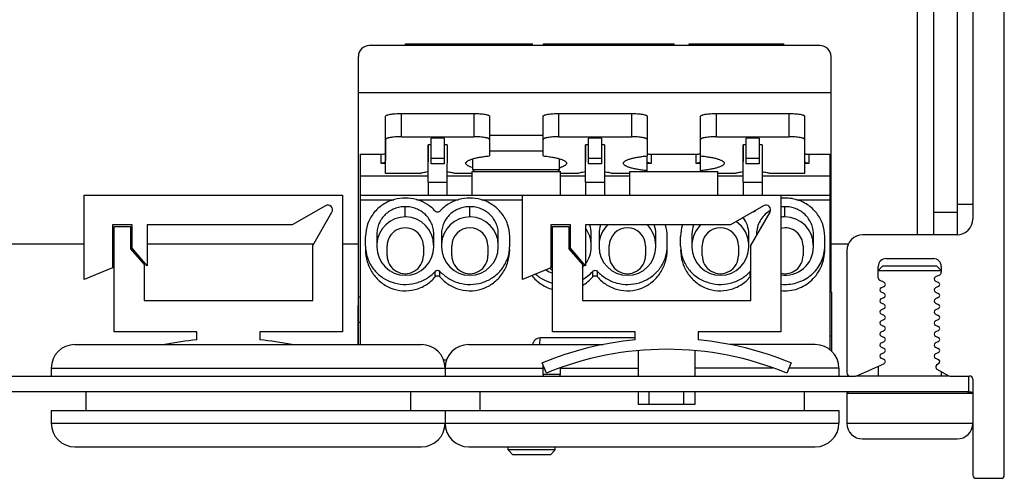
# Model space of a CAD drawing. Units: millimetres. Extents: x -50 to 509, y -1119 to 1027.
# Drawn here: x 38 to 100, y -1119 to -1090 of the extents above; entities that cross this region are included whole.
import ezdxf

# ---------------------------------------------------------------- set-up
doc = ezdxf.new("R2010")
doc.units = ezdxf.units.MM
doc.header["$LTSCALE"] = 19.36
doc.layers.get('0').update_dxf_attribs({"linetype": 'CONTINUOUS'})
for name, color, linetype in [('BEZUGSACHSEN', 7, 'CONTINUOUS'), ('FASEN', 7, 'CONTINUOUS'), ('RUNDUNGEN', 7, 'CONTINUOUS')]:
    doc.layers.add(name, color=color, linetype=linetype)

msp = doc.modelspace()

# ---------------------------------------------------------------- linework, layer by layer
at = {"color": 7, "linetype": 'Continuous'}
for p, q in [((100.126, -1118.578), (100.126, -998.978)), ((98.126, -1001.478), (98.126, -1102.312)), ((62.126, -1091.178), (70.169, -1091.178)), ((62.126, -1091.278), (62.126, -1091.178)), ((62.765, -1091.278), (62.765, -1091.178)), ((68.126, -1091.278), (68.126, -1091.178)), ((70.169, -1091.278), (70.169, -1091.178)), ((70.876, -1091.178), (79.169, -1091.178)), ((70.876, -1091.278), (70.876, -1091.178)), ((71.126, -1091.278), (71.126, -1091.178)), ((77.126, -1091.278), (77.126, -1091.178)), ((79.169, -1091.278), (79.169, -1091.178)), ((80.126, -1091.178), (86.126, -1091.178)), ((80.126, -1091.278), (80.126, -1091.178)), ((81.02, -1091.278), (81.02, -1091.178)), ((82.041, -1091.278), (82.041, -1091.178)), ((86.126, -1091.278), (86.126, -1091.178)), ((89.126, -1094.278), (59.126, -1094.278)), ((59.126, -1107.278), (59.126, -1094.278)), ((89.126, -1106.954), (89.126, -1094.278)), ((61.853, -1095.6), (66.453, -1095.6)), ((71.853, -1095.6), (76.453, -1095.6)), ((81.853, -1095.6), (86.453, -1095.6)), ((60.852, -1097.251), (60.852, -1095.774)), ((67.452, -1095.774), (67.452, -1097.251)), ((70.852, -1097.251), (70.852, -1095.774)), ((77.452, -1095.774), (77.452, -1097.251)), ((80.852, -1097.251), (80.852, -1095.774)), ((87.452, -1095.774), (87.452, -1097.251)), ((60.846, -1097.251), (60.842, -1098.136)), ((60.843, -1099.413), (60.852, -1097.251)), ((61.853, -1097.077), (66.453, -1097.077)), ((64.566, -1097.164), (63.739, -1097.164)), ((63.739, -1098.445), (63.739, -1097.164)), ((64.566, -1097.164), (64.567, -1098.445)), ((67.452, -1097.251), (67.448, -1098.291)), ((67.452, -1096.978), (70.852, -1096.978)), ((67.452, -1097.251), (67.452, -1097.251)), ((70.848, -1098.291), (70.852, -1097.251)), ((71.853, -1097.077), (76.453, -1097.077)), ((74.566, -1097.164), (73.739, -1097.164)), ((73.739, -1098.445), (73.739, -1097.164)), ((74.566, -1097.164), (74.567, -1098.445)), ((77.452, -1097.251), (77.448, -1098.291)), ((77.452, -1097.251), (77.452, -1097.251)), ((80.848, -1098.291), (80.852, -1097.251)), ((81.853, -1097.077), (86.453, -1097.077)), ((84.566, -1097.164), (83.739, -1097.164)), ((83.739, -1098.445), (83.739, -1097.164)), ((84.566, -1097.164), (84.567, -1098.445)), ((87.452, -1097.251), (87.443, -1099.413)), ((87.452, -1097.251), (87.452, -1097.251)), ((63.551, -1097.591), (63.546, -1098.677)), ((63.549, -1099.954), (63.551, -1097.591)), ((64.751, -1097.591), (64.749, -1099.954)), ((73.551, -1097.591), (73.546, -1098.677)), ((73.549, -1099.954), (73.551, -1097.591)), ((74.751, -1097.591), (74.749, -1099.954)), ((83.551, -1097.591), (83.546, -1098.677)), ((83.549, -1099.954), (83.551, -1097.591)), ((84.751, -1097.591), (84.749, -1099.954)), ((59.242, -1098.188), (60.542, -1098.188)), ((59.242, -1098.188), (59.242, -1100.778)), ((60.542, -1098.188), (60.542, -1098.748)), ((60.542, -1098.748), (60.843, -1098.748)), ((60.842, -1098.136), (60.842, -1098.587)), ((63.738, -1098.792), (63.739, -1098.445)), ((63.739, -1098.445), (64.567, -1098.445)), ((64.567, -1098.445), (64.565, -1098.792)), ((73.738, -1098.792), (73.739, -1098.445)), ((73.739, -1098.445), (74.567, -1098.445)), ((74.567, -1098.445), (74.565, -1098.792)), ((77.444, -1098.291), (77.444, -1099.233)), ((77.444, -1098.748), (77.742, -1098.748)), ((77.742, -1098.188), (80.542, -1098.188)), ((77.742, -1098.748), (77.742, -1098.188)), ((80.542, -1098.188), (80.542, -1098.748)), ((80.542, -1098.748), (80.844, -1098.748)), ((80.844, -1099.233), (80.844, -1098.291)), ((83.738, -1098.792), (83.739, -1098.445)), ((83.739, -1098.445), (84.567, -1098.445)), ((84.567, -1098.445), (84.565, -1098.792)), ((87.446, -1098.748), (87.742, -1098.748)), ((87.742, -1098.188), (89.042, -1098.188)), ((87.742, -1098.748), (87.742, -1098.188)), ((89.042, -1098.188), (89.042, -1100.778)), ((64.565, -1098.792), (63.738, -1098.792)), ((66.346, -1099.278), (71.946, -1099.278)), ((66.346, -1100.778), (66.346, -1099.278)), ((71.946, -1100.778), (71.946, -1099.278)), ((74.565, -1098.792), (73.738, -1098.792)), ((76.346, -1099.278), (81.946, -1099.278)), ((76.346, -1100.778), (76.346, -1099.278)), ((77.444, -1099.233), (77.443, -1099.278)), ((80.843, -1099.278), (80.844, -1099.233)), ((81.946, -1100.778), (81.946, -1099.278)), ((84.565, -1098.792), (83.738, -1098.792)), ((59.242, -1099.55), (63.547, -1099.55)), ((63.033, -1099.413), (60.843, -1099.413)), ((63.549, -1099.954), (63.549, -1100.778)), ((64.749, -1099.55), (66.346, -1099.55)), ((64.749, -1099.954), (64.749, -1100.778)), ((66.346, -1099.413), (65.253, -1099.413)), ((73.033, -1099.413), (71.946, -1099.413)), ((71.946, -1099.55), (73.547, -1099.55)), ((73.549, -1099.954), (73.549, -1100.778)), ((74.749, -1099.55), (76.346, -1099.55)), ((74.749, -1099.954), (74.749, -1100.778)), ((76.346, -1099.413), (75.253, -1099.413)), ((83.033, -1099.413), (81.946, -1099.413)), ((81.946, -1099.55), (83.547, -1099.55)), ((83.549, -1099.954), (83.549, -1100.778)), ((84.749, -1099.55), (89.042, -1099.55)), ((84.749, -1099.954), (84.749, -1100.778)), ((87.443, -1099.413), (85.253, -1099.413)), ((41.726, -1100.778), (58.126, -1100.778)), ((41.726, -1106.138), (41.726, -1100.778)), ((58.126, -1100.778), (58.126, -1109.478)), ((59.237, -1100.778), (59.236, -1110.278)), ((59.242, -1100.778), (89.054, -1100.778)), ((59.254, -1110.278), (59.254, -1100.778)), ((69.541, -1106.138), (69.541, -1100.778)), ((85.941, -1100.778), (85.941, -1109.478)), ((89.054, -1100.778), (89.054, -1110.603)), ((57.033, -1101.462), (54.926, -1102.678)), ((56.226, -1103.978), (57.442, -1101.872)), ((84.848, -1101.462), (82.741, -1102.678)), ((84.041, -1103.978), (85.257, -1101.872)), ((44.766, -1102.678), (43.526, -1102.678)), ((43.526, -1102.678), (43.526, -1105.398)), ((43.626, -1102.778), (44.666, -1102.778)), ((43.626, -1109.478), (43.626, -1102.778)), ((44.666, -1102.778), (44.666, -1104.192)), ((44.766, -1104.155), (44.766, -1102.678)), ((54.926, -1102.678), (45.726, -1102.678)), ((45.726, -1102.678), (45.726, -1105.278)), ((72.581, -1102.678), (71.341, -1102.678)), ((71.341, -1102.678), (71.341, -1105.398)), ((71.441, -1102.778), (72.481, -1102.778)), ((71.441, -1109.478), (71.441, -1102.778)), ((72.481, -1102.778), (72.481, -1104.192)), ((72.581, -1104.155), (72.581, -1102.678)), ((82.741, -1102.678), (73.541, -1102.678)), ((73.541, -1102.678), (73.541, -1105.278)), ((59.58, -1103.403), (59.58, -1103.408)), ((59.58, -1104.019), (59.58, -1103.406)), ((60.301, -1103.236), (60.302, -1104.073)), ((63.908, -1104.073), (63.908, -1103.244)), ((64.401, -1103.236), (64.401, -1103.244)), ((64.401, -1103.244), (64.402, -1104.073)), ((68.008, -1104.073), (68.008, -1103.244)), ((68.729, -1104.03), (68.729, -1103.406)), ((73.908, -1104.073), (73.908, -1103.244)), ((74.401, -1103.236), (74.402, -1104.073)), ((78.008, -1104.073), (78.008, -1103.244)), ((78.729, -1104.03), (78.729, -1103.406)), ((79.58, -1103.403), (79.58, -1103.408)), ((79.58, -1104.019), (79.58, -1103.406)), ((80.301, -1103.236), (80.302, -1104.073)), ((83.908, -1104.073), (83.908, -1103.244)), ((84.401, -1103.236), (84.401, -1103.354)), ((88.008, -1104.073), (88.008, -1103.244)), ((88.729, -1104.03), (88.729, -1103.406)), ((97.126, -1103.312), (91.126, -1103.312)), ((-10.474, -1103.878), (41.726, -1103.878)), ((43.526, -1103.878), (43.626, -1103.878)), ((44.666, -1103.878), (44.766, -1103.878)), ((44.666, -1104.192), (45.526, -1105.198)), ((45.726, -1105.278), (44.766, -1104.155)), ((45.726, -1103.878), (56.284, -1103.878)), ((56.226, -1107.478), (56.226, -1103.978)), ((58.126, -1103.878), (59.126, -1103.878)), ((60.951, -1104.626), (60.951, -1104.017)), ((63.251, -1104.017), (63.251, -1104.625)), ((65.051, -1104.626), (65.051, -1104.016)), ((67.351, -1104.017), (67.351, -1104.625)), ((68.729, -1104.259), (68.729, -1104.25)), ((72.481, -1104.192), (73.341, -1105.198)), ((73.541, -1105.278), (72.581, -1104.155)), ((75.051, -1104.626), (75.051, -1104.016)), ((77.351, -1104.017), (77.351, -1104.625)), ((78.729, -1104.259), (78.729, -1104.25)), ((80.951, -1104.626), (80.951, -1104.016)), ((83.251, -1104.017), (83.251, -1104.625)), ((84.041, -1107.478), (84.041, -1103.978)), ((87.351, -1104.017), (87.351, -1104.625)), ((88.729, -1104.259), (88.729, -1104.25)), ((89.126, -1103.878), (90.228, -1103.878)), ((90.126, -1104.312), (90.126, -1112.078)), ((92.626, -1104.813), (95.626, -1104.813)), ((43.526, -1105.398), (41.726, -1106.138)), ((45.526, -1105.198), (45.526, -1107.478)), ((71.341, -1105.398), (69.541, -1106.138)), ((73.341, -1105.198), (73.341, -1107.478)), ((92.126, -1106.033), (92.126, -1105.313)), ((96.126, -1105.313), (96.126, -1105.686)), ((64.003, -1105.974), (64.004, -1105.628)), ((74.003, -1105.974), (74.004, -1105.628)), ((84.003, -1105.974), (84.004, -1105.628)), ((92.487, -1106.322), (92.246, -1106.216)), ((96.007, -1105.869), (95.766, -1105.975)), ((95.766, -1106.25), (95.937, -1106.325)), ((92.316, -1106.672), (92.487, -1106.597)), ((95.937, -1106.6), (95.766, -1106.675)), ((45.526, -1107.478), (56.226, -1107.478)), ((73.341, -1107.478), (84.041, -1107.478)), ((89.15, -1106.954), (89.05, -1106.954)), ((89.15, -1106.954), (89.153, -1107.96)), ((92.487, -1107.022), (92.316, -1106.947)), ((92.316, -1107.372), (92.487, -1107.297)), ((95.766, -1106.95), (95.937, -1107.025)), ((95.937, -1107.3), (95.766, -1107.375)), ((59.126, -1107.807), (59.118, -1107.807)), ((59.118, -1107.865), (59.118, -1107.807)), ((59.126, -1107.865), (59.118, -1107.865)), ((59.118, -1108.275), (59.118, -1107.865)), ((59.126, -1108.021), (59.118, -1108.021)), ((89.153, -1107.96), (89.153, -1108.51)), ((92.487, -1107.722), (92.316, -1107.647)), ((92.316, -1108.072), (92.487, -1107.997)), ((95.766, -1107.65), (95.937, -1107.725)), ((95.937, -1108), (95.766, -1108.075)), ((59.126, -1108.275), (59.118, -1108.275)), ((59.118, -1109.838), (59.118, -1108.275)), ((59.126, -1108.549), (59.118, -1108.549)), ((89.153, -1108.51), (89.153, -1108.73)), ((89.153, -1108.73), (89.153, -1108.94)), ((92.487, -1108.422), (92.316, -1108.347)), ((92.316, -1108.772), (92.487, -1108.697)), ((95.766, -1108.35), (95.937, -1108.425)), ((95.937, -1108.7), (95.766, -1108.775)), ((59.126, -1108.822), (59.118, -1108.822)), ((59.126, -1109.057), (59.118, -1109.057)), ((59.126, -1109.271), (59.118, -1109.271)), ((89.153, -1108.94), (89.153, -1109.079)), ((89.153, -1109.079), (89.153, -1109.828)), ((92.487, -1109.122), (92.316, -1109.047)), ((95.766, -1109.05), (95.937, -1109.125)), ((48.876, -1109.478), (43.626, -1109.478)), ((48.876, -1109.978), (48.876, -1109.478)), ((58.126, -1109.478), (52.876, -1109.478)), ((52.876, -1109.478), (52.876, -1109.978)), ((59.126, -1109.545), (59.118, -1109.545)), ((59.126, -1109.838), (59.118, -1109.838)), ((59.118, -1110.278), (59.118, -1109.838)), ((76.691, -1109.862), (70.654, -1109.862)), ((76.691, -1109.478), (71.441, -1109.478)), ((76.691, -1109.978), (76.691, -1109.478)), ((85.941, -1109.478), (80.691, -1109.478)), ((80.691, -1109.478), (80.691, -1109.978)), ((89.153, -1109.828), (89.152, -1110.687)), ((92.316, -1109.472), (92.487, -1109.397)), ((92.487, -1109.822), (92.316, -1109.747)), ((95.937, -1109.4), (95.766, -1109.475)), ((95.766, -1109.75), (95.937, -1109.825)), ((59.126, -1110.072), (59.118, -1110.072)), ((59.126, -1110.228), (59.118, -1110.228)), ((92.316, -1110.172), (92.487, -1110.097)), ((92.487, -1110.522), (92.316, -1110.447)), ((95.937, -1110.1), (95.766, -1110.175)), ((95.766, -1110.45), (95.937, -1110.525)), ((76.891, -1110.662), (76.891, -1112.278)), ((80.491, -1110.662), (80.491, -1112.278)), ((92.316, -1110.872), (92.487, -1110.797)), ((92.487, -1111.222), (92.316, -1111.147)), ((95.937, -1110.8), (95.766, -1110.875)), ((95.766, -1111.15), (95.937, -1111.225)), ((64.715, -1111.278), (64.538, -1111.278)), ((71.059, -1112.095), (70.791, -1111.448)), ((86.591, -1111.448), (86.324, -1112.095)), ((90.756, -1112.261), (92.487, -1111.497)), ((95.973, -1111.477), (95.83, -1111.598)), ((95.851, -1111.843), (96.559, -1112.251)), ((-40.422, -1112.278), (90.675, -1112.278)), ((96.559, -1112.278), (90.756, -1112.278)), ((96.659, -1112.278), (97.926, -1112.278)), ((97.876, -1113.278), (97.876, -1112.278)), ((98.126, -1112.478), (98.126, -1118.578)), ((76.891, -1113.278), (76.891, -1114.078)), ((77.591, -1114.078), (77.591, -1113.278)), ((79.791, -1114.078), (79.791, -1113.278)), ((80.491, -1113.278), (80.491, -1114.078)), ((80.491, -1114.078), (76.891, -1114.078)), ((98.326, -1118.778), (99.926, -1118.778))]:
    msp.add_line(p, q, dxfattribs=at)
at = {"color": 9, "linetype": 'Continuous'}
for p, q in [((94.626, -1103.312), (94.626, -1081.775)), ((61.853, -1097.077), (61.853, -1095.6)), ((66.453, -1095.6), (66.453, -1097.077)), ((71.853, -1097.077), (71.853, -1095.6)), ((76.453, -1095.6), (76.453, -1097.077)), ((81.853, -1097.077), (81.853, -1095.6)), ((86.453, -1095.6), (86.453, -1097.077)), ((63.739, -1097.591), (63.551, -1097.591)), ((64.751, -1097.591), (64.566, -1097.591)), ((73.739, -1097.591), (73.551, -1097.591)), ((74.751, -1097.591), (74.566, -1097.591)), ((83.739, -1097.591), (83.551, -1097.591)), ((84.751, -1097.591), (84.566, -1097.591)), ((63.549, -1099.954), (64.749, -1099.954)), ((73.549, -1099.954), (74.749, -1099.954)), ((83.549, -1099.954), (84.749, -1099.954)), ((59.254, -1101.078), (61.374, -1101.078)), ((62.845, -1101.078), (65.463, -1101.078)), ((66.934, -1101.078), (69.541, -1101.078)), ((86.934, -1101.078), (89.054, -1101.078)), ((62.101, -1102.169), (62.104, -1101.52)), ((66.201, -1102.169), (66.204, -1101.52)), ((86.201, -1102.169), (86.204, -1101.52)), ((64.304, -1105.974), (64.305, -1105.628)), ((74.304, -1105.974), (74.305, -1105.628)), ((70.653, -1110.278), (70.654, -1109.862)), ((89.153, -1109.748), (89.053, -1109.748))]:
    msp.add_line(p, q, dxfattribs=at)
at = {"color": 3, "linetype": 'Continuous'}
msp.add_line((97.876, -1113.278), (-47.624, -1113.278), dxfattribs=at)
at = {"color": 7, "linetype": 'Continuous'}
for centre, radius, start, end in [((67.125, -1096.546), 2.604, 252.52454, 253.67546), ((71.181, -1096.595), 2.553, 286.32313, 287.44517), ((62.104, -1103.58), 2.61, 74.8299, 105.18983), ((62.106, -1103.569), 2.599, 73.34146, 74.81004), ((66.202, -1103.568), 2.598, 105.19371, 106.66151), ((66.204, -1103.58), 2.61, 74.81262, 105.17222), ((86.204, -1103.58), 2.61, 74.8133, 95.7774), ((57.183, -1101.722), 0.3, 330, 120), ((86.127, -1103.453), 2.459, 135.67359, 137.81661), ((84.998, -1101.722), 0.3, 330, 120), ((86.182, -1103.343), 1.819, 121.25857, 122.22539), ((86.184, -1103.348), 1.824, 119.52357, 121.25822), ((86.204, -1103.408), 1.888, 90.01088, 98.01959), ((62.101, -1103.973), 1.803, 0.00118, 177.94789), ((66.201, -1103.973), 1.803, 0.00123, 177.94788), ((82.101, -1103.973), 1.803, 0.001, 56.41335), ((86.202, -1103.976), 1.807, 90.01399, 98.2899), ((86.201, -1103.973), 1.803, 0.00119, 89.99875), ((97.126, -1102.312), 1, 270, 360), ((62.101, -1104.017), 1.15, 359.9865, 179.9882), ((66.201, -1104.017), 1.15, 359.98654, 179.95006), ((72.101, -1104.017), 1.15, 125.06841, 131.46432), ((72.101, -1104.017), 1.15, 65.24237, 70.65884), ((72.101, -1103.973), 1.803, 0.00006, 36.89248), ((72.249, -1103.245), 1.658, 0.04394, 20.01865), ((76.201, -1103.973), 1.803, 134.05067, 177.94956), ((76.059, -1103.245), 1.658, 160.00207, 179.71061), ((76.201, -1104.017), 1.15, 359.98652, 179.94396), ((76.201, -1103.973), 1.803, 0.00002, 45.94899), ((76.349, -1103.245), 1.658, 0.04395, 20.01863), ((76.359, -1103.411), 2.37, 0.06887, 18.04926), ((81.949, -1103.41), 2.369, 161.97259, 179.82342), ((82.101, -1103.973), 1.803, 134.05068, 177.94954), ((81.959, -1103.245), 1.658, 160.00205, 179.7107), ((82.101, -1104.017), 1.15, 359.9865, 179.97999), ((86.201, -1104.017), 1.15, 359.9865, 103.08196), ((91.126, -1104.312), 1, 90, 180), ((62.105, -1104.073), 1.803, 180.00016, 359.99984), ((66.205, -1104.073), 1.803, 180.00016, 359.99984), ((66.37, -1104.022), 2.36, 353.46896, 354.4755), ((66.383, -1104.023), 2.347, 354.47124, 359.8225), ((72.105, -1104.073), 1.803, 322.91472, 0.00001), ((76.205, -1104.073), 1.803, 180.00016, 359.99984), ((76.37, -1104.022), 2.36, 353.46896, 354.4755), ((76.383, -1104.023), 2.347, 354.47124, 359.8225), ((82.105, -1104.073), 1.803, 180.00016, 359.99984), ((86.205, -1104.073), 1.803, 261.60266, 359.99996), ((86.37, -1104.022), 2.36, 353.469, 354.47554), ((86.383, -1104.023), 2.347, 354.47128, 359.82251), ((62.101, -1104.626), 1.15, 180.00005, 0.01377), ((66.201, -1104.626), 1.15, 179.99984, 0.01372), ((72.101, -1104.626), 1.15, 340.38774, 346.27847), ((76.201, -1104.626), 1.15, 179.9998, 0.01374), ((82.101, -1104.626), 1.15, 179.99998, 0.01377), ((86.201, -1104.626), 1.15, 256.92242, 0.01377), ((92.626, -1105.313), 0.5, 90, 180), ((95.626, -1105.313), 0.5, 0, 90), ((72.105, -1104.073), 1.803, 233.66174, 248.39686), ((72.101, -1104.626), 1.15, 224.08943, 234.93918), ((72.105, -1104.073), 1.803, 313.39642, 320.38739), ((72.146, -1103.939), 2.511, 298.44785, 317.74657), ((72.059, -1104.332), 2.546, 300.28121, 319.82135), ((84.159, -1106.106), 0.204, 125.38889, 139.74658), ((92.326, -1106.033), 0.2, 180, 246.18204), ((95.826, -1106.113), 0.15, 113.81796, 246.18204), ((95.926, -1105.686), 0.2, 293.81796, 360), ((92.376, -1106.809), 0.15, 113.81796, 246.18204), ((92.426, -1106.459), 0.15, 293.81796, 66.18204), ((95.826, -1106.813), 0.15, 113.81796, 246.18204), ((95.876, -1106.463), 0.15, 293.81796, 66.18204), ((92.376, -1107.509), 0.15, 113.81796, 246.18204), ((92.426, -1107.159), 0.15, 293.81796, 66.18204), ((95.826, -1107.513), 0.15, 113.81796, 246.18204), ((95.876, -1107.163), 0.15, 293.81796, 66.18204), ((92.376, -1108.209), 0.15, 113.81796, 246.18204), ((92.426, -1107.859), 0.15, 293.81796, 66.18204), ((95.826, -1108.213), 0.15, 113.81796, 246.18204), ((95.876, -1107.863), 0.15, 293.81796, 66.18204), ((92.426, -1108.559), 0.15, 293.81796, 66.18204), ((95.876, -1108.563), 0.15, 293.81796, 66.18204), ((92.376, -1108.909), 0.15, 113.81796, 246.18204), ((92.426, -1109.259), 0.15, 293.81796, 66.18204), ((95.826, -1108.913), 0.15, 113.81796, 246.18204), ((95.876, -1109.263), 0.15, 293.81796, 66.18204), ((50.876, -1130.581), 20.7, 95.54447, 101.2304), ((50.876, -1130.581), 20.7, 78.7696, 84.45553), ((78.691, -1130.581), 20.7, 95.54447, 112.43546), ((78.691, -1130.581), 20.7, 67.56454, 84.45553), ((92.376, -1109.609), 0.15, 113.81796, 246.18204), ((92.426, -1109.959), 0.15, 293.81796, 66.18204), ((95.826, -1109.613), 0.15, 113.81796, 246.18204), ((95.876, -1109.963), 0.15, 293.81796, 66.18204), ((78.691, -1130.581), 20, 67.56454, 112.43546), ((92.376, -1110.309), 0.15, 113.81796, 246.18204), ((92.426, -1110.659), 0.15, 293.81796, 66.18204), ((95.826, -1110.313), 0.15, 113.81796, 246.18204), ((95.876, -1110.663), 0.15, 293.81796, 66.18204), ((92.376, -1111.009), 0.15, 113.81796, 246.18204), ((92.426, -1111.359), 0.15, 293.81796, 66.18204), ((95.826, -1111.013), 0.15, 113.81796, 246.18204), ((95.876, -1111.363), 0.15, 310.07816, 66.18204), ((95.926, -1111.713), 0.15, 130.07816, 240), ((90.326, -1112.078), 0.2, 180, 270), ((90.675, -1112.078), 0.2, 270, 293.81796), ((96.659, -1112.078), 0.2, 240, 270), ((97.926, -1112.478), 0.2, 0, 90), ((98.326, -1118.578), 0.2, 180, 270), ((99.926, -1118.578), 0.2, 270, 360)]:
    msp.add_arc(centre, radius, start, end, dxfattribs=at)
for points, knots in [([(60.852, -1095.774), (60.852, -1095.761), (60.868, -1095.74), (60.897, -1095.722), (60.931, -1095.706), (60.973, -1095.691), (61.045, -1095.67), (61.154, -1095.648), (61.304, -1095.627), (61.475, -1095.612), (61.66, -1095.602), (61.788, -1095.6), (61.853, -1095.6)], [0, 0, 0, 0, 0.037537, 0.065514, 0.100942, 0.143998, 0.194594, 0.317, 0.46437, 0.63145, 0.812317, 1, 1, 1, 1]), ([(66.453, -1095.6), (66.518, -1095.6), (66.645, -1095.602), (66.831, -1095.612), (67.001, -1095.627), (67.151, -1095.648), (67.26, -1095.67), (67.332, -1095.691), (67.374, -1095.706), (67.407, -1095.722), (67.436, -1095.74), (67.452, -1095.761), (67.452, -1095.774)], [0, 0, 0, 0, 0.18782, 0.368771, 0.535885, 0.683244, 0.805602, 0.856164, 0.899181, 0.934566, 0.962503, 1, 1, 1, 1]), ([(70.852, -1095.774), (70.852, -1095.761), (70.868, -1095.74), (70.897, -1095.722), (70.931, -1095.706), (70.973, -1095.691), (71.045, -1095.67), (71.154, -1095.648), (71.304, -1095.627), (71.475, -1095.612), (71.66, -1095.602), (71.788, -1095.6), (71.853, -1095.6)], [0, 0, 0, 0, 0.037537, 0.065514, 0.100941, 0.143996, 0.194592, 0.316998, 0.464368, 0.631449, 0.812316, 1, 1, 1, 1]), ([(76.453, -1095.6), (76.518, -1095.6), (76.645, -1095.602), (76.831, -1095.612), (77.001, -1095.627), (77.151, -1095.648), (77.26, -1095.67), (77.332, -1095.691), (77.374, -1095.706), (77.407, -1095.722), (77.436, -1095.74), (77.452, -1095.761), (77.452, -1095.774)], [0, 0, 0, 0, 0.187821, 0.368771, 0.535885, 0.683244, 0.805602, 0.856164, 0.899181, 0.934566, 0.962503, 1, 1, 1, 1]), ([(80.852, -1095.774), (80.852, -1095.761), (80.868, -1095.74), (80.897, -1095.722), (80.931, -1095.706), (80.973, -1095.691), (81.045, -1095.67), (81.154, -1095.648), (81.304, -1095.627), (81.475, -1095.612), (81.66, -1095.602), (81.788, -1095.6), (81.853, -1095.6)], [0, 0, 0, 0, 0.037537, 0.065514, 0.100942, 0.143998, 0.194594, 0.316999, 0.464369, 0.63145, 0.812317, 1, 1, 1, 1]), ([(86.453, -1095.6), (86.518, -1095.6), (86.645, -1095.602), (86.831, -1095.612), (87.001, -1095.627), (87.151, -1095.648), (87.26, -1095.67), (87.332, -1095.691), (87.374, -1095.706), (87.407, -1095.722), (87.436, -1095.74), (87.452, -1095.761), (87.452, -1095.774)], [0, 0, 0, 0, 0.18782, 0.368771, 0.535885, 0.683244, 0.805602, 0.856164, 0.899181, 0.934566, 0.962503, 1, 1, 1, 1]), ([(61.853, -1097.077), (61.788, -1097.077), (61.66, -1097.08), (61.475, -1097.089), (61.304, -1097.105), (61.154, -1097.125), (61.045, -1097.147), (60.973, -1097.168), (60.931, -1097.183), (60.897, -1097.199), (60.868, -1097.217), (60.852, -1097.238), (60.852, -1097.251)], [0, 0, 0, 0, 0.187683, 0.36855, 0.535631, 0.683, 0.805406, 0.856002, 0.899058, 0.934486, 0.962463, 1, 1, 1, 1]), ([(67.452, -1097.251), (67.452, -1097.238), (67.436, -1097.217), (67.408, -1097.199), (67.374, -1097.183), (67.332, -1097.168), (67.26, -1097.147), (67.151, -1097.125), (67.002, -1097.105), (66.831, -1097.089), (66.646, -1097.08), (66.518, -1097.077), (66.453, -1097.077)], [0, 0, 0, 0, 0.037497, 0.065434, 0.100819, 0.143836, 0.194398, 0.316756, 0.464115, 0.631229, 0.812179, 1, 1, 1, 1]), ([(71.853, -1097.077), (71.788, -1097.077), (71.66, -1097.08), (71.475, -1097.089), (71.304, -1097.105), (71.154, -1097.125), (71.045, -1097.147), (70.973, -1097.168), (70.931, -1097.183), (70.897, -1097.199), (70.868, -1097.217), (70.852, -1097.238), (70.852, -1097.251)], [0, 0, 0, 0, 0.187684, 0.368551, 0.535632, 0.683002, 0.805407, 0.856003, 0.899059, 0.934486, 0.962463, 1, 1, 1, 1]), ([(77.452, -1097.251), (77.452, -1097.238), (77.436, -1097.217), (77.408, -1097.199), (77.374, -1097.183), (77.332, -1097.168), (77.26, -1097.147), (77.151, -1097.125), (77.002, -1097.105), (76.831, -1097.089), (76.646, -1097.08), (76.518, -1097.077), (76.453, -1097.077)], [0, 0, 0, 0, 0.037497, 0.065434, 0.100819, 0.143836, 0.194398, 0.316756, 0.464115, 0.631229, 0.812179, 1, 1, 1, 1]), ([(81.853, -1097.077), (81.788, -1097.077), (81.66, -1097.08), (81.475, -1097.089), (81.304, -1097.105), (81.154, -1097.125), (81.045, -1097.147), (80.973, -1097.168), (80.931, -1097.183), (80.897, -1097.199), (80.868, -1097.217), (80.852, -1097.238), (80.852, -1097.251)], [0, 0, 0, 0, 0.187684, 0.368551, 0.535632, 0.683002, 0.805407, 0.856003, 0.899059, 0.934486, 0.962463, 1, 1, 1, 1]), ([(87.452, -1097.251), (87.452, -1097.238), (87.436, -1097.217), (87.408, -1097.199), (87.374, -1097.183), (87.332, -1097.168), (87.26, -1097.147), (87.151, -1097.125), (87.002, -1097.105), (86.831, -1097.089), (86.646, -1097.08), (86.518, -1097.077), (86.453, -1097.077)], [0, 0, 0, 0, 0.037497, 0.065434, 0.100819, 0.143836, 0.194398, 0.316756, 0.464115, 0.631229, 0.812179, 1, 1, 1, 1]), ([(60.542, -1098.188), (60.58, -1098.188), (60.651, -1098.185), (60.734, -1098.177), (60.788, -1098.166), (60.816, -1098.157), (60.834, -1098.149), (60.842, -1098.139), (60.842, -1098.136)], [0, 0, 0, 0, 0.368666, 0.683097, 0.80558, 0.899215, 0.962454, 1, 1, 1, 1]), ([(60.542, -1098.748), (60.58, -1098.748), (60.636, -1098.745), (60.707, -1098.733), (60.752, -1098.721), (60.79, -1098.707), (60.818, -1098.69), (60.837, -1098.672), (60.842, -1098.657), (60.842, -1098.651)], [0, 0, 0, 0, 0.348002, 0.506756, 0.648243, 0.76863, 0.86573, 0.940589, 1, 1, 1, 1]), ([(65.946, -1098.762), (65.946, -1098.705), (66.018, -1098.638), (66.106, -1098.587), (66.176, -1098.554), (66.257, -1098.522), (66.387, -1098.479), (66.576, -1098.429), (66.834, -1098.376), (67.129, -1098.329), (67.338, -1098.303), (67.448, -1098.291)], [0, 0, 0, 0, 0.10632, 0.147063, 0.194217, 0.247892, 0.308061, 0.447333, 0.610601, 0.795806, 1, 1, 1, 1]), ([(70.848, -1098.291), (70.957, -1098.303), (71.165, -1098.329), (71.46, -1098.376), (71.717, -1098.428), (71.906, -1098.478), (72.035, -1098.522), (72.116, -1098.554), (72.185, -1098.587), (72.274, -1098.638), (72.346, -1098.704), (72.346, -1098.761)], [0, 0, 0, 0, 0.20421, 0.389408, 0.552656, 0.691904, 0.752063, 0.80573, 0.852879, 0.893622, 1, 1, 1, 1]), ([(75.946, -1098.762), (75.946, -1098.705), (76.018, -1098.638), (76.106, -1098.587), (76.176, -1098.554), (76.257, -1098.522), (76.387, -1098.479), (76.576, -1098.429), (76.834, -1098.376), (77.129, -1098.329), (77.338, -1098.303), (77.448, -1098.291)], [0, 0, 0, 0, 0.106319, 0.147063, 0.194217, 0.247892, 0.308061, 0.447333, 0.610601, 0.795806, 1, 1, 1, 1]), ([(77.443, -1098.657), (77.446, -1098.672), (77.467, -1098.692), (77.501, -1098.71), (77.554, -1098.729), (77.636, -1098.744), (77.705, -1098.748), (77.742, -1098.748)], [0, 0, 0, 0, 0.138549, 0.239052, 0.361103, 0.658924, 1, 1, 1, 1]), ([(77.448, -1098.146), (77.452, -1098.149), (77.464, -1098.156), (77.499, -1098.167), (77.559, -1098.178), (77.644, -1098.186), (77.708, -1098.188), (77.742, -1098.188)], [0, 0, 0, 0, 0.055969, 0.136072, 0.364112, 0.663005, 1, 1, 1, 1]), ([(80.542, -1098.188), (80.58, -1098.188), (80.651, -1098.185), (80.734, -1098.177), (80.788, -1098.166), (80.816, -1098.157), (80.834, -1098.149), (80.842, -1098.139), (80.842, -1098.136)], [0, 0, 0, 0, 0.368666, 0.683098, 0.805582, 0.899216, 0.962454, 1, 1, 1, 1]), ([(80.542, -1098.748), (80.58, -1098.748), (80.636, -1098.745), (80.707, -1098.733), (80.752, -1098.721), (80.79, -1098.707), (80.818, -1098.69), (80.837, -1098.672), (80.842, -1098.657), (80.842, -1098.651)], [0, 0, 0, 0, 0.348001, 0.506755, 0.648243, 0.76863, 0.86573, 0.940589, 1, 1, 1, 1]), ([(80.848, -1098.291), (80.957, -1098.303), (81.165, -1098.329), (81.46, -1098.376), (81.717, -1098.428), (81.906, -1098.478), (82.035, -1098.522), (82.116, -1098.554), (82.185, -1098.587), (82.274, -1098.638), (82.346, -1098.704), (82.346, -1098.761)], [0, 0, 0, 0, 0.20421, 0.389408, 0.552656, 0.691904, 0.752063, 0.80573, 0.852879, 0.893622, 1, 1, 1, 1]), ([(87.446, -1098.667), (87.453, -1098.681), (87.487, -1098.706), (87.553, -1098.729), (87.642, -1098.745), (87.707, -1098.748), (87.742, -1098.748)], [0, 0, 0, 0, 0.149914, 0.37717, 0.670179, 1, 1, 1, 1]), ([(87.448, -1098.146), (87.452, -1098.149), (87.464, -1098.156), (87.499, -1098.167), (87.559, -1098.178), (87.644, -1098.186), (87.708, -1098.188), (87.742, -1098.188)], [0, 0, 0, 0, 0.055969, 0.136072, 0.364111, 0.663003, 1, 1, 1, 1]), ([(63.033, -1099.413), (63.056, -1099.398), (63.12, -1099.372), (63.233, -1099.341), (63.38, -1099.314), (63.488, -1099.301), (63.546, -1099.294)], [0, 0, 0, 0, 0.15982, 0.383814, 0.666741, 1, 1, 1, 1]), ([(64.75, -1099.296), (64.808, -1099.302), (64.913, -1099.315), (65.057, -1099.342), (65.168, -1099.372), (65.23, -1099.398), (65.253, -1099.413)], [0, 0, 0, 0, 0.333306, 0.616146, 0.839961, 1, 1, 1, 1]), ([(66.343, -1099.03), (66.284, -1099.012), (66.203, -1098.983), (66.105, -1098.937), (66.049, -1098.903), (66.004, -1098.87), (65.971, -1098.835), (65.951, -1098.799), (65.946, -1098.774), (65.946, -1098.762)], [0, 0, 0, 0, 0.364476, 0.515521, 0.646072, 0.757012, 0.850201, 0.929213, 1, 1, 1, 1]), ([(72.346, -1098.761), (72.346, -1098.819), (72.274, -1098.885), (72.186, -1098.936), (72.087, -1098.983), (72.005, -1099.012), (71.947, -1099.03)], [0, 0, 0, 0, 0.345345, 0.477602, 0.630649, 1, 1, 1, 1]), ([(73.033, -1099.413), (73.056, -1099.398), (73.12, -1099.372), (73.233, -1099.341), (73.38, -1099.314), (73.488, -1099.301), (73.546, -1099.294)], [0, 0, 0, 0, 0.15982, 0.383814, 0.666741, 1, 1, 1, 1]), ([(74.75, -1099.296), (74.808, -1099.302), (74.913, -1099.315), (75.057, -1099.342), (75.168, -1099.372), (75.23, -1099.398), (75.253, -1099.413)], [0, 0, 0, 0, 0.333306, 0.616146, 0.839961, 1, 1, 1, 1]), ([(77.444, -1099.233), (77.334, -1099.221), (77.126, -1099.195), (76.832, -1099.148), (76.574, -1099.095), (76.385, -1099.045), (76.256, -1099.002), (76.175, -1098.97), (76.106, -1098.937), (76.018, -1098.886), (75.946, -1098.82), (75.946, -1098.762)], [0, 0, 0, 0, 0.20421, 0.389408, 0.552656, 0.691904, 0.752063, 0.805731, 0.852879, 0.893622, 1, 1, 1, 1]), ([(82.346, -1098.761), (82.346, -1098.819), (82.273, -1098.885), (82.185, -1098.936), (82.115, -1098.97), (82.034, -1099.001), (81.905, -1099.045), (81.715, -1099.095), (81.457, -1099.148), (81.162, -1099.195), (80.953, -1099.221), (80.844, -1099.233)], [0, 0, 0, 0, 0.10632, 0.147063, 0.194217, 0.247892, 0.308061, 0.447333, 0.610601, 0.795806, 1, 1, 1, 1]), ([(83.033, -1099.413), (83.056, -1099.398), (83.12, -1099.372), (83.233, -1099.341), (83.38, -1099.314), (83.488, -1099.301), (83.546, -1099.294)], [0, 0, 0, 0, 0.15982, 0.383814, 0.666741, 1, 1, 1, 1]), ([(84.75, -1099.296), (84.808, -1099.302), (84.913, -1099.315), (85.057, -1099.342), (85.168, -1099.372), (85.23, -1099.398), (85.253, -1099.413)], [0, 0, 0, 0, 0.333306, 0.616146, 0.839961, 1, 1, 1, 1]), ([(61.42, -1101.061), (61.16, -1101.132), (60.661, -1101.355), (60.061, -1101.904), (59.671, -1102.611), (59.58, -1103.141), (59.58, -1103.403)], [0, 0, 0, 0, 0.253675, 0.504787, 0.753216, 1, 1, 1, 1]), ([(64.004, -1101.802), (63.851, -1101.633), (63.494, -1101.335), (63.071, -1101.145), (62.851, -1101.079)], [0, 0, 0, 0, 0.497918, 1, 1, 1, 1]), ([(65.457, -1101.079), (65.237, -1101.145), (64.814, -1101.335), (64.458, -1101.633), (64.305, -1101.802)], [0, 0, 0, 0, 0.502094, 1, 1, 1, 1]), ([(68.729, -1103.408), (68.729, -1103.146), (68.639, -1102.615), (68.249, -1101.906), (67.648, -1101.356), (67.148, -1101.132), (66.888, -1101.061)], [0, 0, 0, 0, 0.246762, 0.495193, 0.746319, 1, 1, 1, 1]), ([(88.729, -1103.408), (88.729, -1103.146), (88.639, -1102.615), (88.249, -1101.906), (87.648, -1101.356), (87.148, -1101.132), (86.888, -1101.061)], [0, 0, 0, 0, 0.246762, 0.495193, 0.746319, 1, 1, 1, 1]), ([(62.104, -1101.52), (61.987, -1101.52), (61.753, -1101.542), (61.415, -1101.639), (61.103, -1101.797), (60.828, -1102.01), (60.601, -1102.272), (60.432, -1102.571), (60.326, -1102.896), (60.302, -1103.123), (60.301, -1103.236)], [0, 0, 0, 0, 0.127092, 0.253905, 0.380107, 0.505551, 0.630151, 0.753952, 0.877155, 1, 1, 1, 1]), ([(63.908, -1103.244), (63.908, -1103.131), (63.884, -1102.903), (63.779, -1102.576), (63.61, -1102.276), (63.383, -1102.013), (63.108, -1101.798), (62.795, -1101.639), (62.456, -1101.542), (62.221, -1101.52), (62.104, -1101.52)], [0, 0, 0, 0, 0.122831, 0.246035, 0.369837, 0.494442, 0.619893, 0.746101, 0.872914, 1, 1, 1, 1]), ([(64.305, -1101.802), (64.286, -1101.823), (64.239, -1101.856), (64.154, -1101.874), (64.07, -1101.856), (64.022, -1101.823), (64.004, -1101.802)], [0, 0, 0, 0, 0.248688, 0.499965, 0.751263, 1, 1, 1, 1]), ([(66.204, -1101.52), (66.087, -1101.52), (65.853, -1101.542), (65.515, -1101.639), (65.203, -1101.797), (64.928, -1102.01), (64.701, -1102.272), (64.532, -1102.571), (64.426, -1102.896), (64.402, -1103.123), (64.401, -1103.236)], [0, 0, 0, 0, 0.127092, 0.253905, 0.380107, 0.505551, 0.630151, 0.753952, 0.877155, 1, 1, 1, 1]), ([(68.008, -1103.244), (68.008, -1103.131), (67.984, -1102.903), (67.879, -1102.576), (67.71, -1102.276), (67.483, -1102.013), (67.208, -1101.798), (66.895, -1101.639), (66.556, -1101.542), (66.321, -1101.52), (66.204, -1101.52)], [0, 0, 0, 0, 0.122831, 0.246035, 0.369837, 0.494442, 0.619893, 0.746101, 0.872914, 1, 1, 1, 1]), ([(84.305, -1101.802), (84.285, -1101.824), (84.235, -1101.859), (84.175, -1101.869), (84.146, -1101.868)], [0, 0, 0, 0, 0.497454, 1, 1, 1, 1]), ([(85.212, -1101.805), (85.09, -1101.882), (84.864, -1102.065), (84.604, -1102.412), (84.44, -1102.81), (84.402, -1103.095), (84.401, -1103.236)], [0, 0, 0, 0, 0.252764, 0.503406, 0.752213, 1, 1, 1, 1]), ([(88.008, -1103.244), (88.008, -1103.131), (87.984, -1102.903), (87.879, -1102.576), (87.71, -1102.276), (87.483, -1102.013), (87.208, -1101.798), (86.895, -1101.639), (86.556, -1101.542), (86.321, -1101.52), (86.204, -1101.52)], [0, 0, 0, 0, 0.122831, 0.246035, 0.369837, 0.494442, 0.619893, 0.746101, 0.872914, 1, 1, 1, 1]), ([(83.908, -1103.244), (83.908, -1103.06), (83.844, -1102.688), (83.662, -1102.358), (83.548, -1102.212)], [0, 0, 0, 0, 0.498293, 1, 1, 1, 1]), ([(59.579, -1104.252), (59.579, -1104.509), (59.653, -1105.028), (59.981, -1105.739), (60.502, -1106.325), (61.176, -1106.727), (61.941, -1106.902), (62.723, -1106.828), (63.443, -1106.516), (63.837, -1106.171), (64.003, -1105.974)], [0, 0, 0, 0, 0.125052, 0.250073, 0.375084, 0.500075, 0.625053, 0.750021, 0.874991, 1, 1, 1, 1]), ([(59.58, -1104.021), (59.58, -1104.267), (59.658, -1104.762), (59.942, -1105.321), (60.263, -1105.703), (60.547, -1105.952), (60.866, -1106.157), (61.329, -1106.365), (61.96, -1106.494), (62.601, -1106.435), (63.085, -1106.279), (63.426, -1106.11), (63.737, -1105.894), (63.92, -1105.721), (64.004, -1105.628)], [0, 0, 0, 0, 0.122319, 0.245374, 0.307527, 0.370005, 0.432799, 0.495866, 0.622209, 0.74869, 0.811915, 0.874901, 0.937634, 1, 1, 1, 1]), ([(64.304, -1105.974), (64.47, -1106.17), (64.864, -1106.515), (65.582, -1106.828), (66.363, -1106.902), (67.127, -1106.729), (67.801, -1106.328), (68.322, -1105.745), (68.652, -1105.036), (68.728, -1104.519), (68.729, -1104.262)], [0, 0, 0, 0, 0.125012, 0.249988, 0.374955, 0.499925, 0.624921, 0.74993, 0.87495, 1, 1, 1, 1]), ([(64.305, -1105.628), (64.466, -1105.805), (64.749, -1106.037), (65.177, -1106.258), (65.635, -1106.417), (66.244, -1106.494), (66.97, -1106.381), (67.633, -1106.074), (68.09, -1105.673), (68.372, -1105.289), (68.539, -1104.974), (68.656, -1104.639), (68.701, -1104.407), (68.714, -1104.29)], [0, 0, 0, 0, 0.12467, 0.187585, 0.250731, 0.377113, 0.503448, 0.629085, 0.753588, 0.815543, 0.877215, 0.938665, 1, 1, 1, 1]), ([(74.304, -1105.974), (74.47, -1106.17), (74.864, -1106.515), (75.582, -1106.828), (76.363, -1106.902), (77.127, -1106.729), (77.801, -1106.328), (78.322, -1105.745), (78.652, -1105.036), (78.728, -1104.519), (78.729, -1104.262)], [0, 0, 0, 0, 0.125012, 0.249988, 0.374955, 0.499925, 0.624921, 0.74993, 0.87495, 1, 1, 1, 1]), ([(74.305, -1105.628), (74.466, -1105.805), (74.749, -1106.037), (75.177, -1106.258), (75.635, -1106.417), (76.244, -1106.494), (76.97, -1106.381), (77.633, -1106.074), (78.09, -1105.673), (78.372, -1105.289), (78.539, -1104.974), (78.656, -1104.639), (78.701, -1104.407), (78.714, -1104.29)], [0, 0, 0, 0, 0.12467, 0.187585, 0.250731, 0.377113, 0.503448, 0.629085, 0.753588, 0.815543, 0.877215, 0.938665, 1, 1, 1, 1]), ([(79.579, -1104.252), (79.579, -1104.509), (79.653, -1105.028), (79.981, -1105.739), (80.502, -1106.325), (81.176, -1106.727), (81.941, -1106.902), (82.723, -1106.828), (83.443, -1106.516), (83.837, -1106.171), (84.003, -1105.974)], [0, 0, 0, 0, 0.125052, 0.250073, 0.375084, 0.500075, 0.625053, 0.750021, 0.874991, 1, 1, 1, 1]), ([(79.58, -1104.021), (79.58, -1104.267), (79.658, -1104.762), (79.942, -1105.321), (80.263, -1105.703), (80.547, -1105.952), (80.866, -1106.157), (81.329, -1106.365), (81.96, -1106.494), (82.601, -1106.435), (83.085, -1106.279), (83.426, -1106.11), (83.737, -1105.894), (83.92, -1105.721), (84.004, -1105.628)], [0, 0, 0, 0, 0.122319, 0.245374, 0.307527, 0.370005, 0.432799, 0.495866, 0.622209, 0.74869, 0.811915, 0.874901, 0.937634, 1, 1, 1, 1]), ([(85.941, -1106.852), (86.119, -1106.871), (86.479, -1106.87), (87.005, -1106.751), (87.493, -1106.522), (87.921, -1106.194), (88.272, -1105.785), (88.531, -1105.312), (88.691, -1104.798), (88.728, -1104.44), (88.729, -1104.262)], [0, 0, 0, 0, 0.124983, 0.249971, 0.374968, 0.499971, 0.624972, 0.749973, 0.874989, 1, 1, 1, 1]), ([(85.941, -1106.447), (86.105, -1106.463), (86.436, -1106.465), (86.922, -1106.376), (87.382, -1106.196), (87.797, -1105.934), (88.151, -1105.599), (88.432, -1105.203), (88.627, -1104.762), (88.696, -1104.448), (88.714, -1104.29)], [0, 0, 0, 0, 0.126856, 0.253559, 0.379808, 0.505372, 0.630117, 0.754036, 0.877227, 1, 1, 1, 1]), ([(64.004, -1105.628), (64.023, -1105.607), (64.07, -1105.574), (64.155, -1105.556), (64.24, -1105.574), (64.287, -1105.607), (64.305, -1105.628)], [0, 0, 0, 0, 0.248689, 0.499965, 0.751262, 1, 1, 1, 1]), ([(74.004, -1105.628), (74.023, -1105.607), (74.07, -1105.574), (74.155, -1105.556), (74.24, -1105.574), (74.287, -1105.607), (74.305, -1105.628)], [0, 0, 0, 0, 0.248689, 0.499965, 0.751262, 1, 1, 1, 1]), ([(64.003, -1105.974), (64.022, -1105.952), (64.068, -1105.916), (64.154, -1105.897), (64.24, -1105.916), (64.286, -1105.952), (64.304, -1105.974)], [0, 0, 0, 0, 0.250084, 0.5, 0.749916, 1, 1, 1, 1]), ([(70.138, -1105.893), (70.302, -1106.102), (70.695, -1106.473), (71.185, -1106.702), (71.441, -1106.774)], [0, 0, 0, 0, 0.500042, 1, 1, 1, 1]), ([(70.374, -1105.797), (70.524, -1105.933), (70.86, -1106.171), (71.243, -1106.322), (71.441, -1106.374)], [0, 0, 0, 0, 0.498249, 1, 1, 1, 1]), ([(74.003, -1105.974), (74.022, -1105.952), (74.068, -1105.916), (74.154, -1105.897), (74.24, -1105.916), (74.286, -1105.952), (74.304, -1105.974)], [0, 0, 0, 0, 0.250084, 0.5, 0.749916, 1, 1, 1, 1]), ([(70.654, -1109.862), (70.597, -1109.862), (70.483, -1109.885), (70.338, -1109.98), (70.231, -1110.115), (70.188, -1110.222), (70.174, -1110.277)], [0, 0, 0, 0, 0.2497, 0.499596, 0.749683, 1, 1, 1, 1])]:
    msp.add_open_spline(points, degree=3, knots=knots, dxfattribs=at)
at = {"layer": 'BEZUGSACHSEN', "color": 7, "linetype": 'Continuous'}
for p, q in [((67.452, -1096.978), (70.852, -1096.978)), ((66.396, -1099.178), (66.396, -1098.479)), ((71.896, -1099.178), (71.896, -1098.479)), ((41.126, -1110.278), (63.126, -1110.278)), ((66.126, -1110.278), (74.66, -1110.278)), ((88.126, -1110.278), (82.723, -1110.278)), ((39.626, -1111.778), (39.626, -1112.278)), ((64.626, -1111.778), (64.626, -1112.278)), ((70.841, -1111.569), (70.841, -1112.173)), ((71.941, -1111.754), (71.941, -1112.173)), ((89.626, -1111.778), (89.626, -1112.278)), ((92.126, -1111.656), (92.126, -1112.278)), ((96.126, -1112.001), (96.126, -1112.278)), ((41.826, -1113.278), (41.826, -1114.478)), ((62.426, -1113.278), (62.426, -1114.478)), ((66.826, -1113.278), (66.826, -1114.478)), ((87.426, -1113.278), (87.426, -1114.478)), ((90.126, -1113.378), (90.126, -1115.278)), ((39.626, -1114.478), (39.626, -1115.278)), ((39.627, -1114.478), (64.625, -1114.478)), ((64.626, -1114.478), (64.626, -1115.278)), ((64.627, -1114.478), (89.625, -1114.478)), ((89.626, -1114.478), (89.626, -1115.278)), ((41.126, -1116.778), (63.126, -1116.778)), ((66.126, -1116.778), (88.126, -1116.778)), ((68.626, -1116.978), (68.626, -1116.778)), ((71.626, -1116.978), (71.626, -1116.778)), ((91.129, -1116.278), (97.126, -1116.278))]:
    msp.add_line(p, q, dxfattribs=at)
at = {"layer": 'BEZUGSACHSEN', "color": 9, "linetype": 'Continuous'}
for p, q in [((67.449, -1097.978), (70.849, -1097.978)), ((39.626, -1111.778), (70.841, -1111.778)), ((71.949, -1111.778), (76.891, -1111.778)), ((85.434, -1111.778), (80.491, -1111.778)), ((89.626, -1111.778), (86.455, -1111.778)), ((39.626, -1115.278), (89.626, -1115.278)), ((90.126, -1115.278), (98.126, -1115.278))]:
    msp.add_line(p, q, dxfattribs=at)
at = {"layer": 'BEZUGSACHSEN', "color": 7, "linetype": 'Continuous'}
for centre, radius, start, end in [((41.126, -1111.778), 1.5, 90, 180), ((63.126, -1111.778), 1.5, 0, 90), ((66.126, -1111.778), 1.5, 90, 180), ((88.126, -1111.778), 1.5, 0, 90), ((41.126, -1115.278), 1.5, 180, 270), ((63.126, -1115.278), 1.5, 270, 360), ((66.126, -1115.278), 1.5, 180, 270), ((88.126, -1115.278), 1.5, 270, 360), ((91.126, -1115.278), 1, 180, 270), ((97.126, -1115.278), 1, 270, 360)]:
    msp.add_arc(centre, radius, start, end, dxfattribs=at)
at = {"layer": 'FASEN', "color": 7, "linetype": 'Continuous'}
for p, q in [((71.896, -1099.178), (66.396, -1099.178)), ((66.496, -1099.278), (66.396, -1099.178)), ((71.796, -1099.278), (71.896, -1099.178)), ((92.426, -1105.278), (92.126, -1105.578)), ((92.126, -1105.578), (96.126, -1105.578)), ((92.426, -1105.278), (95.826, -1105.278)), ((95.826, -1105.278), (96.126, -1105.578)), ((90.226, -1113.278), (90.126, -1113.378)), ((90.126, -1113.378), (94.126, -1113.378)), ((94.126, -1113.378), (98.126, -1113.378)), ((97.786, -1113.278), (98.026, -1113.278)), ((98.026, -1113.278), (98.126, -1113.378)), ((71.626, -1116.978), (68.626, -1116.978)), ((68.926, -1117.278), (68.627, -1116.978)), ((71.326, -1117.278), (68.926, -1117.278)), ((71.326, -1117.278), (71.626, -1116.978))]:
    msp.add_line(p, q, dxfattribs=at)
at = {"layer": 'RUNDUNGEN', "color": 3, "linetype": 'Continuous'}
msp.add_line((97.126, -1081.062), (97.126, -1103.312), dxfattribs=at)
at = {"layer": 'RUNDUNGEN', "color": 7, "linetype": 'Continuous'}
for p, q in [((95.626, -1081.31), (95.626, -1103.312)), ((88.426, -1091.278), (59.826, -1091.278)), ((59.126, -1094.278), (59.126, -1091.978)), ((89.126, -1094.278), (89.126, -1091.978)), ((59.236, -1107.278), (59.126, -1107.278)), ((59.126, -1110.278), (59.126, -1107.278)), ((70.841, -1111.569), (70.841, -1112.173)), ((71.941, -1111.754), (71.941, -1112.173))]:
    msp.add_line(p, q, dxfattribs=at)
at = {"layer": 'RUNDUNGEN', "color": 9, "linetype": 'Continuous'}
for p, q in [((98.126, -1101.378), (97.126, -1101.378)), ((95.626, -1101.878), (97.126, -1101.878)), ((59.236, -1108.878), (59.126, -1108.878)), ((71.941, -1112.173), (70.841, -1112.173))]:
    msp.add_line(p, q, dxfattribs=at)
at = {"layer": 'RUNDUNGEN', "color": 7, "linetype": 'Continuous'}
for centre, radius, start, end in [((59.826, -1091.978), 0.7, 90, 180), ((88.426, -1091.978), 0.7, 0, 90), ((71.146, -1112.173), 0.305, 180, 200.31405), ((71.636, -1112.173), 0.305, 339.68595, 360)]:
    msp.add_arc(centre, radius, start, end, dxfattribs=at)

doc.saveas('drawing.dxf')
